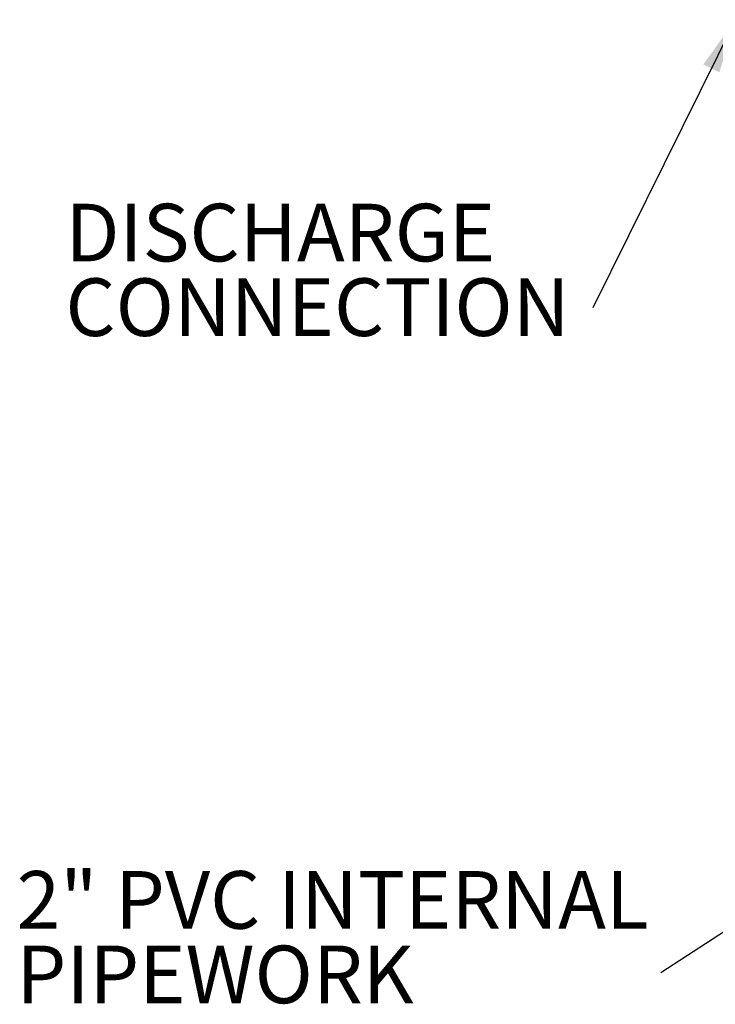
# Model space of a CAD drawing. Units: millimetres. Extents: x 112 to 11648, y 112 to 8204.
# Drawn here: x 5097 to 6280, y 2477 to 4151 of the extents above; entities that cross this region are included whole.
import ezdxf

# ---------------------------------------------------------------- set-up
doc = ezdxf.new("R2010")
doc.units = ezdxf.units.MM
doc.header["$LTSCALE"] = 28
doc.linetypes.add('SLD-Solid', pattern=[0])
doc.layers.add('FORMAT', color=7, linetype='SLD-Solid')
doc.styles.add('SLDTEXTSTYLE0', font='GOTHIC.TTF', dxfattribs={"width": 0.913})
doc.styles.get("Standard").update_dxf_attribs({"font": 'GOTHIC.TTF'})
doc.dimstyles.new('SLDDIMSTYLE3', dxfattribs={"dimtxt": 0.18, "dimasz": 28.448, "dimexe": 0, "dimexo": 0.0625, "dimgap": 0, "dimtad": 0, "dimtih": 1, "dimtoh": 1, "dimdec": 0, "dimrnd": 1e-09, "dimzin": 0, "dimdsep": 46, "dimtxsty": 'Standard', "dimblk1": 'DOT', "dimblk2": 'DOT', "dimsah": 1, "dimcen": 0.09, "dimadec": 0, "dimazin": 0, "dimtfac": 28.448, "dimtdec": 0, "dimtofl": 0, "dimtmove": 0, "dimatfit": 3, "dimldrblk": 'DOT', "dimfxl": 1, "dimfrac": 2, "dimtolj": 1, "dimtzin": 0, "dimarcsym": 0})
doc.dimstyles.new('SLDDIMSTYLE4', dxfattribs={"dimtxt": 0.18, "dimasz": 92.456, "dimexe": 0, "dimexo": 0.0625, "dimgap": 0, "dimtad": 0, "dimtih": 1, "dimtoh": 1, "dimdec": 0, "dimrnd": 1e-09, "dimzin": 0, "dimdsep": 46, "dimtxsty": 'Standard', "dimsah": 1, "dimcen": 0.09, "dimadec": 0, "dimazin": 0, "dimtfac": 92.456, "dimtdec": 0, "dimtofl": 0, "dimtmove": 0, "dimatfit": 3, "dimfxl": 1, "dimfrac": 2, "dimtolj": 1, "dimtzin": 0, "dimarcsym": 0})

# ---------------------------------------------------------------- blocks, each defined once
blk = doc.blocks.new('SW_NOTE_0_6')
at = {"layer": 'FORMAT', "color": 0, "char_height": 98, "attachment_point": 1, "style": 'SLDTEXTSTYLE0'}
for s, insert in [('DISCHARGE', (-896.4, 177.1)), ('CONNECTION', (-896.4, 50.3))]:
    blk.add_mtext(s, dxfattribs=dict(at, insert=insert))
blk = doc.blocks.new('SW_NOTE_0_7')
at = {"layer": 'FORMAT', "color": 0, "char_height": 98, "attachment_point": 1, "style": 'SLDTEXTSTYLE0'}
for s, insert in [('2" PVC INTERNAL ', (-1094.9, 172.9)), ('PIPEWORK', (-1094.9, 46.2))]:
    blk.add_mtext(s, dxfattribs=dict(at, insert=insert))
blk = doc.blocks.new('_Dot')
at = {"color": 0, "linetype": 'ByBlock', "lineweight": -2}
blk.add_line((-0.5, 0), (-1, 0), dxfattribs=at)
at = {"color": 0, "linetype": 'ByBlock', "const_width": 0.5}
blk.add_lwpolyline([(-0.25, 0, 1), (0.25, 0, 1)], format="xyb", close=True, dxfattribs=at)

msp = doc.modelspace()

# ---------------------------------------------------------------- block references
at = {"layer": 'FORMAT', "color": 7}
for name, p in [('SW_NOTE_0_6', (6071.4, 3661.2)), ('SW_NOTE_0_7', (6186.8, 2531.1))]:
    msp.add_blockref(name, p, dxfattribs=at)

# ---------------------------------------------------------------- leaders
for points, dimstyle in [([(6313.9, 4151.2), (6071.4, 3661.2)], 'SLDDIMSTYLE4'), ([(6719.7, 2876.1), (6186.8, 2531.1)], 'SLDDIMSTYLE3')]:
    msp.add_leader(points, dimstyle=dimstyle, dxfattribs=at)

doc.saveas('drawing.dxf')
